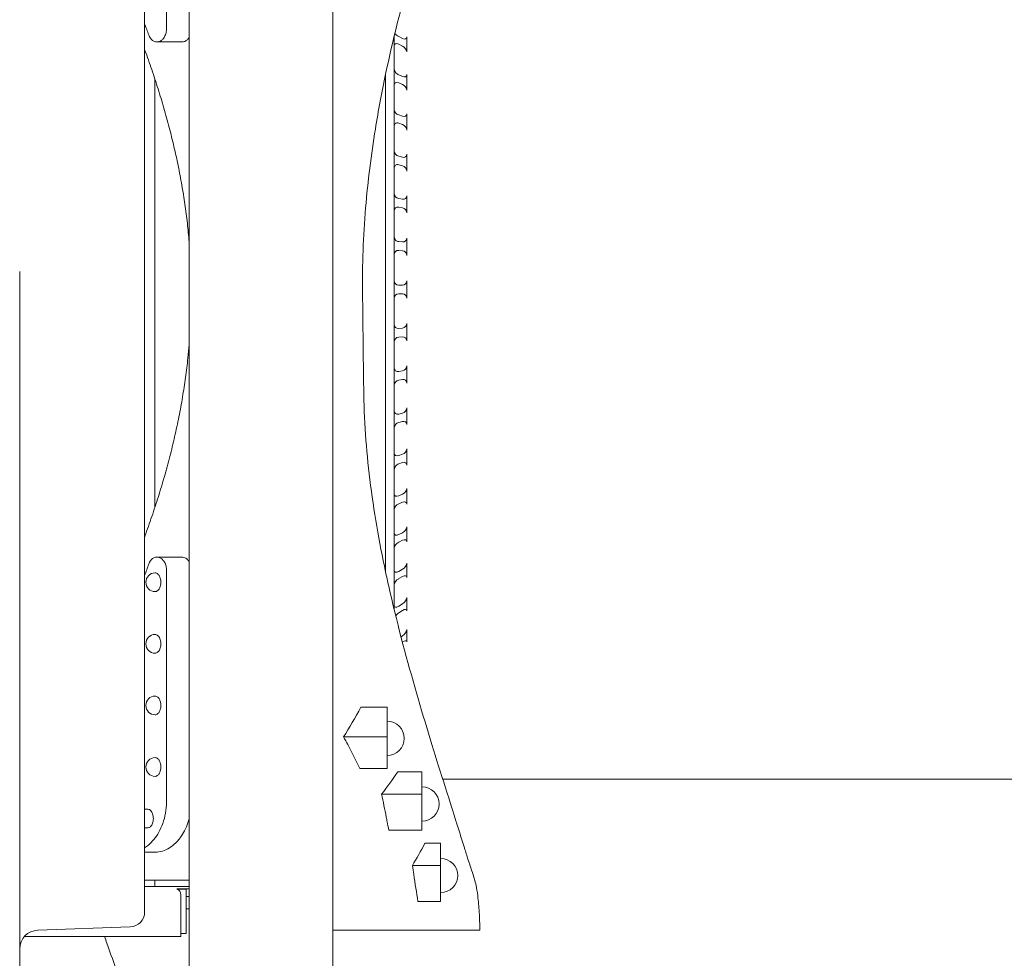
# Model space of a CAD drawing. Units: millimetres. Extents: x -1087 to 26770, y -4465 to 5978.
# Drawn here: x 17534 to 18322, y 2249 to 3000 of the extents above; entities that cross this region are included whole.
import ezdxf

# ---------------------------------------------------------------- set-up
doc = ezdxf.new("R2010")
doc.units = ezdxf.units.MM

msp = doc.modelspace()

# ---------------------------------------------------------------- linework, layer by layer
at = {"color": 0, "linetype": 'Continuous', "lineweight": 0, "extrusion": (0, 1, 0)}
for p, q in [((17634.43, 2483.64), (17634.43, 3334.4)), ((17651.84, 2992.13), (17651.84, 3253.4)), ((17670.08, 2159.39), (17670.08, 3242.65)), ((17785.08, 2241.4), (17785.08, 3246.63)), ((17834.25, 2527.62), (17834.25, 2987.21)), ((17664.26, 2982.13), (17644.32, 2982.13)), ((17840.81, 2984.86), (17837.75, 2986.39)), ((17837.75, 2980.32), (17840.81, 2978.79)), ((17827.25, 2781.11), (17827.25, 2956.22)), ((17840.81, 2954.4), (17837.75, 2955.69)), ((17837.75, 2949.35), (17840.81, 2948.05)), ((17840.81, 2922.64), (17837.75, 2923.69)), ((17837.75, 2917.11), (17840.81, 2916.06)), ((17840.81, 2889.83), (17837.75, 2890.63)), ((17837.75, 2883.86), (17840.81, 2883.07)), ((17840.81, 2856.22), (17837.75, 2856.75)), ((17837.75, 2849.86), (17840.81, 2849.33)), ((17840.81, 2822.06), (17837.75, 2822.32)), ((17837.75, 2815.35), (17840.81, 2815.08)), ((17534.43, 2285.64), (17534.43, 2798.34)), ((17840.81, 2787.61), (17837.75, 2787.61)), ((17827.25, 2781.11), (17827.25, 2704.59)), ((17837.75, 2780.61), (17840.81, 2780.61)), ((17840.81, 2753.13), (17837.75, 2752.86)), ((17837.75, 2745.89), (17840.81, 2746.15)), ((17840.81, 2718.88), (17837.75, 2718.35)), ((17837.75, 2711.46), (17840.81, 2711.99)), ((17827.25, 2558.24), (17827.25, 2704.59)), ((17840.81, 2685.14), (17837.75, 2684.35)), ((17837.75, 2677.58), (17840.81, 2678.38)), ((17840.81, 2652.15), (17837.75, 2651.1)), ((17837.75, 2644.52), (17840.81, 2645.57)), ((17840.81, 2620.16), (17837.75, 2618.86)), ((17837.75, 2612.52), (17840.81, 2613.81)), ((17840.81, 2589.42), (17837.75, 2587.89)), ((17837.75, 2581.82), (17840.81, 2583.35)), ((17664.27, 2569.87), (17644.33, 2569.87)), ((17651.88, 2373.82), (17651.88, 2559.87)), ((17840.81, 2560.16), (17837.75, 2558.4)), ((17837.75, 2552.67), (17840.81, 2554.42)), ((17840.81, 2532.6), (17837.75, 2530.64)), ((17837.75, 2525.27), (17840.81, 2527.24)), ((17840.81, 2506.96), (17839.66, 2506.15)), ((17840.75, 2501.97), (17840.81, 2502.01)), ((17634.43, 2483.64), (17634.43, 2285.99)), ((17828.56, 2449.74), (17807.46, 2449.74)), ((17828.56, 2426.04), (17828.56, 2449.74)), ((17828.56, 2426.04), (17793.67, 2426.04)), ((17828.56, 2400.76), (17828.56, 2426.04)), ((17828.56, 2400.76), (17806.55, 2400.76)), ((17856.39, 2398.2), (17837.15, 2398.2)), ((17856.39, 2380.35), (17856.39, 2398.2)), ((17873.03, 2392.11), (18742.13, 2392.11)), ((17856.39, 2380.35), (17824.09, 2380.35)), ((17856.39, 2351.55), (17856.39, 2380.35)), ((17856.39, 2351.55), (17829.83, 2351.55)), ((17871.29, 2340.91), (17858.7, 2340.91)), ((17871.29, 2323.07), (17871.29, 2340.91)), ((17634.43, 2333.82), (17643.05, 2333.82)), ((17871.29, 2323.07), (17848.71, 2323.07)), ((17871.29, 2294.27), (17871.29, 2323.07)), ((17670.08, 2311.4), (17634.43, 2311.4)), ((17642.59, 2306.4), (17642.59, 2311.4)), ((17662.69, 2306.4), (17634.43, 2306.4)), ((17660.3, 2304.4), (17662.69, 2304.4)), ((17667.57, 2304.16), (17660.82, 2304.16)), ((17662.69, 2306.4), (17667.67, 2306.4)), ((17667.67, 2304.4), (17662.69, 2304.4)), ((17667.57, 2304.16), (17667.7, 2304.16)), ((17667.57, 2268.66), (17667.57, 2304.16)), ((17670.08, 2306.4), (17667.67, 2306.4)), ((17670.08, 2304.4), (17667.67, 2304.4)), ((17667.7, 2268.66), (17667.7, 2304.16)), ((17663.47, 2268.4), (17663.47, 2299.75)), ((17670.08, 2298.4), (17667.7, 2298.4)), ((17670.08, 2298.4), (17667.7, 2298.4)), ((17871.29, 2294.27), (17853.13, 2294.27)), ((17534.43, 2285.64), (17534.43, 1930.62)), ((17667.7, 2288.4), (17670.08, 2288.4)), ((17667.7, 2288.4), (17670.08, 2288.4)), ((17548.9, 2271.41), (17622.85, 2274)), ((17538.22, 2266.4), (17663.47, 2266.4)), ((17667.57, 2268.66), (17663.47, 2268.66)), ((17663.47, 2266.4), (17663.47, 2268.4)), ((17663.47, 2268.4), (17663.47, 2268.4)), ((17667.7, 2268.66), (17667.57, 2268.66))]:
    msp.add_line(p, q, dxfattribs=at)
at = {"color": 0, "linetype": 'Continuous', "lineweight": 0}
for centre, start, end in [((17837.75, 2791.11), 180, 270), ((17840.81, 2791.11), 270, 358.98586), ((17837.75, 2777.11), 90, 180), ((17840.81, 2777.11), 1.01414, 90)]:
    msp.add_arc(centre, 3.5, start, end, dxfattribs=at)
at = {"color": 0, "linetype": 'Continuous', "lineweight": 0, "extrusion": (0, 0, -1)}
for centre, radius, start, end in [((-17642.88, 2549.77), 7.5, 270.36629, 89.63371), ((-17642.88, 2500.52), 7.5, 270.36633, 89.63367), ((-17642.88, 2451.26), 7.5, 270.36638, 89.63362), ((-17828.56, 2424.89), 13.69, 90, 270), ((-17642.88, 2402), 7.5, 270.36643, 89.63357), ((-17856.39, 2372.42), 13.69, 90, 270), ((-17635.88, 2360.75), 7.5, 78.81922, 104.16264), ((-17635.88, 2360.75), 7.5, 255.83736, 281.18078), ((-17871.29, 2315.14), 13.69, 90, 270), ((-17658.47, 2299.75), 5, 111.56519, 180), ((-17622.43, 2285.99), 12, 180, 268), ((-17549.43, 2256.42), 15, 0, 88)]:
    msp.add_arc(centre, radius, start, end, dxfattribs=at)
at = {"color": 0, "linetype": 'Continuous', "lineweight": 0}
for centre, major_axis, ratio, start_param, end_param in [((17837.75, 2989.42), (3.03, -3.03), 0.57735, -2.069667, -1.047198), ((17837.75, 2977.29), (3.03, -3.03), 0.57735, -4.18879, -2.617994), ((17840.81, 2987.89), (-3.03, 3.03), 0.57735, -4.18879, -2.635694), ((18236.25, 2784.11), (339.48, -339.48), 0.57735, -2.635694, -2.600294), ((17840.81, 2975.76), (-3.03, 3.03), 0.57735, -2.600294, -1.047198), ((17837.75, 2958.86), (2.95, -2.95), 0.63707, -2.574361, -1.003564), ((17840.81, 2957.57), (-2.95, 2.95), 0.63707, -4.145157, -2.592061), ((18236.25, 2784.11), (330.61, -330.61), 0.63707, -2.592061, -2.556661), ((17837.75, 2946.17), (2.95, -2.95), 0.63707, -4.145157, -2.574361), ((17840.81, 2944.88), (-2.95, 2.95), 0.63707, -2.556661, -1.003564), ((17837.75, 2926.98), (2.87, -2.87), 0.700208, -2.530727, -0.959931), ((17840.81, 2925.93), (-2.87, 2.87), 0.700208, -4.101524, -2.548427), ((18236.25, 2784.11), (321.11, -321.11), 0.700208, -2.548427, -2.513027), ((17837.75, 2913.82), (2.87, -2.87), 0.700208, -4.101524, -2.530727), ((17840.81, 2912.78), (-2.87, 2.87), 0.700208, -2.513027, -0.959931), ((17837.75, 2894.01), (2.78, -2.78), 0.767327, -2.487094, -0.916298), ((17840.81, 2893.21), (-2.78, 2.78), 0.767327, -4.057891, -2.504794), ((18236.25, 2784.11), (310.99, -310.99), 0.767327, -2.504794, -2.469394), ((17837.75, 2880.48), (2.78, -2.78), 0.767327, -4.057891, -2.487094), ((17840.81, 2879.69), (-2.78, 2.78), 0.767327, -2.469394, -0.916298), ((17837.75, 2860.2), (2.68, -2.68), 0.8391, -2.443461, -0.872665), ((17840.81, 2859.67), (-2.68, 2.68), 0.8391, -4.014257, -2.461161), ((18236.25, 2784.11), (300.29, -300.29), 0.8391, -2.461161, -2.425761), ((17837.75, 2846.41), (2.68, -2.68), 0.8391, -4.014257, -2.443461), ((17840.81, 2845.88), (-2.68, 2.68), 0.8391, -2.425761, -0.872665), ((17837.75, 2825.81), (2.58, -2.58), 0.916331, -2.399828, -0.829031), ((17840.81, 2825.54), (-2.58, 2.58), 0.916331, -3.970624, -2.417528), ((18236.25, 2784.11), (289.01, -289.01), 0.916331, -2.417528, -2.382128), ((17837.75, 2811.86), (2.58, -2.58), 0.916331, -3.970624, -2.399828), ((17840.81, 2811.6), (-2.58, 2.58), 0.916331, -2.382128, -0.829031), ((18236.25, 2784.11), (0, -392), 1, -1.588496, -1.553096), ((17837.75, 2756.35), (-2.58, -2.58), 0.916331, -0.741765, 0.829031), ((17840.81, 2756.61), (2.58, 2.58), 0.916331, -2.312561, -0.759465), ((18236.25, 2784.11), (289.01, 289.01), 0.916331, 2.382128, 2.417528), ((17837.75, 2742.4), (-2.58, -2.58), 0.916331, -2.312561, -0.741765), ((17840.81, 2742.67), (2.58, 2.58), 0.916331, -0.724065, 0.829031), ((17837.75, 2721.8), (-2.68, -2.68), 0.8391, -0.698132, 0.872665), ((17840.81, 2722.33), (2.68, 2.68), 0.8391, -2.268928, -0.715832), ((18236.25, 2784.11), (300.29, 300.29), 0.8391, 2.425761, 2.461161), ((17837.75, 2708.01), (-2.68, -2.68), 0.8391, -2.268928, -0.698132), ((17840.81, 2708.54), (2.68, 2.68), 0.8391, -0.680432, 0.872665), ((17840.81, 2688.52), (2.78, 2.78), 0.767327, -2.225295, -0.672199), ((18236.25, 2784.11), (310.99, 310.99), 0.767327, 2.469394, 2.504794), ((17837.75, 2687.73), (-2.78, -2.78), 0.767327, -0.654498, 0.916298), ((17837.75, 2674.2), (-2.78, -2.78), 0.767327, -2.225295, -0.654498), ((17840.81, 2675), (2.78, 2.78), 0.767327, -0.636798, 0.916298), ((17840.81, 2655.44), (2.87, 2.87), 0.700208, -2.181662, -0.628565), ((18236.25, 2784.11), (321.11, 321.11), 0.700208, 2.513027, 2.548427), ((17837.75, 2654.39), (-2.87, -2.87), 0.700208, -0.610865, 0.959931), ((17837.75, 2641.23), (-2.87, -2.87), 0.700208, -2.181662, -0.610865), ((17840.81, 2642.28), (2.87, 2.87), 0.700208, -0.593165, 0.959931), ((17840.81, 2623.33), (2.95, 2.95), 0.63707, -2.138028, -0.584932), ((18236.25, 2784.11), (330.61, 330.61), 0.63707, 2.556661, 2.592061), ((17837.75, 2622.04), (-2.95, -2.95), 0.63707, -0.567232, 1.003564), ((17837.75, 2609.35), (-2.95, -2.95), 0.63707, -2.138028, -0.567232), ((17840.81, 2610.64), (2.95, 2.95), 0.63707, -0.549532, 1.003564), ((17840.81, 2592.45), (3.03, 3.03), 0.57735, -2.094395, -0.541299), ((18236.25, 2784.11), (339.48, 339.48), 0.57735, 2.600294, 2.635694), ((17837.75, 2590.92), (-3.03, -3.03), 0.57735, -0.523599, 1.047198), ((17837.75, 2578.79), (-3.03, -3.03), 0.57735, -2.094395, -0.523599), ((17840.81, 2580.32), (3.03, 3.03), 0.57735, -0.505899, 1.047198), ((17840.81, 2563.03), (3.1, 3.1), 0.520567, -2.050762, -0.497666), ((18236.25, 2784.11), (347.71, 347.71), 0.520567, 2.643927, 2.679327), ((17837.75, 2561.27), (-3.1, -3.1), 0.520567, -0.479966, 1.090831), ((17840.81, 2551.56), (3.1, 3.1), 0.520567, -0.462266, 1.090831), ((17837.75, 2549.8), (-3.1, -3.1), 0.520567, -2.050762, -0.479966), ((17837.75, 2533.32), (-3.17, -3.17), 0.466308, -0.436332, 1.134464), ((17840.81, 2535.28), (3.17, 3.17), 0.466308, -2.007129, -0.454032), ((18236.25, 2784.11), (355.27, 355.27), 0.466308, 2.68756, 2.72296), ((17837.75, 2522.59), (-3.17, -3.17), 0.466308, -2.007129, -1.260905), ((17840.81, 2524.56), (3.17, 3.17), 0.466308, -0.418632, 1.134464), ((17840.81, 2509.44), (3.23, 3.23), 0.414214, -1.963495, -0.410399), ((18236.25, 2784.11), (362.16, 362.16), 0.414214, 2.731194, 2.766594), ((17840.81, 2499.54), (3.23, 3.23), 0.414214, -0.374999, 1.178097)]:
    msp.add_ellipse(centre, major_axis=major_axis, ratio=ratio, start_param=start_param, end_param=end_param, dxfattribs=at)
at = {"color": 0, "linetype": 'Continuous', "lineweight": 0, "extrusion": (0, 0, -1)}
for centre, major_axis, ratio, start_param, end_param in [((17723.25, 2902.95), (-30.36, -551.21), 0.337792, -0.624363, -0.54416), ((17687.62, 2734.5), (6.67, -429.1), 0.5472, -0.661663, -0.591551), ((17755.17, 2517.55), (-48.73, -291.48), 0.524376, -1.010146, -0.931204)]:
    msp.add_ellipse(centre, major_axis=major_axis, ratio=ratio, start_param=start_param, end_param=end_param, dxfattribs=at)
at = {"color": 0, "linetype": 'Continuous', "lineweight": 0}
for points, knots in [([(17827.25, 2956.22), (17833.09, 2984.01), (17839.83, 3010.41), (17853.57, 3058.8), (17860.54, 3080.88), (17873.49, 3119.82), (17879.49, 3136.88), (17889.95, 3166.02), (17894.43, 3178.24), (17902.34, 3199.84), (17905.47, 3208.44), (17909.16, 3218.7), (17910.01, 3221.11), (17910.01, 3221.11)], [18.167171, 18.167171, 18.167171, 18.167171, 27.437239, 27.437239, 36.400793, 36.400793, 44.866437, 44.866437, 52.907623, 52.907623, 62.102135, 62.102135, 70.054954, 70.054954, 70.054954, 70.054954]), ([(17637.7, 2987.67), (17637.9, 2987.1), (17638.14, 2986.58), (17638.4, 2986.09), (17638.67, 2985.61), (17638.96, 2985.17), (17639.27, 2984.77), (17639.59, 2984.38), (17639.92, 2984.03), (17640.26, 2983.72), (17640.61, 2983.42), (17640.97, 2983.16), (17641.34, 2982.94), (17642.08, 2982.51), (17642.85, 2982.25), (17643.63, 2982.16), (17644.02, 2982.12), (17644.41, 2982.12), (17644.8, 2982.15), (17645.2, 2982.19), (17645.59, 2982.27), (17645.98, 2982.39), (17646.34, 2982.51), (17646.7, 2982.66), (17647.05, 2982.84), (17647.4, 2983.03), (17647.75, 2983.26), (17648.08, 2983.52), (17648.76, 2984.04), (17649.39, 2984.72), (17649.94, 2985.54), (17650.22, 2985.96), (17650.48, 2986.42), (17650.72, 2986.92), (17650.95, 2987.41), (17651.15, 2987.94), (17651.32, 2988.5), (17651.66, 2989.64), (17651.84, 2990.86), (17651.84, 2992.13)], [-30.780575, -30.780575, -30.780575, -30.780575, -28.789133, -28.789133, -28.789133, -26.79872, -26.79872, -26.79872, -24.811999, -24.811999, -24.811999, -22.825524, -22.825524, -22.825524, -18.882237, -18.882237, -18.882237, -16.90938, -16.90938, -16.90938, -14.936557, -14.936557, -14.936557, -13.087787, -13.087787, -13.087787, -11.239023, -11.239023, -11.239023, -7.541877, -7.541877, -7.541877, -5.665681, -5.665681, -5.665681, -3.788313, -3.788313, -3.788313, 0, 0, 0, 0]), ([(17670.08, 2985.75), (17670.03, 2985.68), (17669.99, 2985.61), (17669.39, 2984.72), (17668.76, 2984.04), (17667.75, 2983.26), (17667.4, 2983.03), (17666.7, 2982.66), (17666.34, 2982.51), (17665.98, 2982.39), (17665.59, 2982.27), (17665.2, 2982.19), (17664.62, 2982.14), (17664.44, 2982.13), (17664.26, 2982.13)], [7.239174, 7.239174, 7.239174, 7.239174, 7.541877, 7.541877, 11.239023, 11.239023, 13.087787, 13.087787, 14.936557, 14.936557, 14.936557, 16.90938, 16.90938, 17.819472, 17.819472, 17.819472, 17.819472]), ([(17670.08, 2822.13), (17669.66, 2827.1), (17669.17, 2832.05), (17668.02, 2842.1), (17667.36, 2847.2), (17665.89, 2857.4), (17665.08, 2862.49), (17663.29, 2872.72), (17662.32, 2877.84), (17660.23, 2888.1), (17659.1, 2893.23), (17656.71, 2903.49), (17655.44, 2908.62), (17652.76, 2918.89), (17651.34, 2924.02), (17648.37, 2934.31), (17646.81, 2939.46), (17643.55, 2949.76), (17641.86, 2954.9), (17638.36, 2965.14), (17636.56, 2970.24), (17634.62, 2975.52), (17634.52, 2975.78), (17634.43, 2976.04)], [41.160791, 41.160791, 41.160791, 41.160791, 56.217194, 56.217194, 71.873318, 71.873318, 87.720543, 87.720543, 103.897819, 103.897819, 120.366003, 120.366003, 137.153691, 137.153691, 154.30731, 154.30731, 171.940934, 171.940934, 189.981619, 189.981619, 208.344586, 208.344586, 209.297203, 209.297203, 209.297203, 209.297203]), ([(17808.83, 2781.11), (17808.56, 2804), (17809.43, 2826.76), (17813.08, 2870.78), (17815.76, 2891.88), (17821.5, 2927.37), (17824.26, 2941.98), (17827.25, 2956.22)], [0.000002, 0.000002, 0.000002, 0.000002, 6.867917, 6.867917, 13.417537, 13.417537, 18.167171, 18.167171, 18.167171, 18.167171]), ([(17642.59, 2609.57), (17642.59, 2612.92), (17642.59, 2621.32), (17642.59, 2634.77), (17642.59, 2649.91), (17642.59, 2665.05), (17642.59, 2680.19), (17642.59, 2695.33), (17642.59, 2710.47), (17642.59, 2725.61), (17642.59, 2740.75), (17642.59, 2755.89), (17642.59, 2771.03), (17642.59, 2786.17), (17642.59, 2801.31), (17642.59, 2816.45), (17642.59, 2831.59), (17642.59, 2846.74), (17642.59, 2861.87), (17642.59, 2877.04), (17642.59, 2892.07), (17642.59, 2907.61), (17642.59, 2918.29), (17642.59, 2928.64), (17642.59, 2934.76), (17642.59, 2940.94), (17642.59, 2946.89), (17642.59, 2950.79), (17642.59, 2952.64)], [349.35061, 349.35061, 349.35061, 349.35061, 359.745235, 375.386332, 391.027429, 406.668527, 422.309624, 437.950721, 453.591818, 469.232915, 484.874013, 500.51511, 516.156207, 531.797304, 547.438401, 563.079498, 578.720596, 594.361693, 610.00279, 625.643887, 641.284984, 656.926082, 672.567179, 677.967914, 683.36865, 688.769385, 694.17012, 699.021074, 699.021074, 699.021074, 699.021074]), ([(17634.43, 2586.17), (17634.49, 2586.35), (17634.55, 2586.52), (17636.51, 2591.86), (17638.38, 2597.11), (17641.98, 2607.65), (17643.72, 2612.95), (17647.06, 2623.57), (17648.67, 2628.9), (17651.72, 2639.56), (17653.18, 2644.89), (17655.93, 2655.55), (17657.23, 2660.88), (17659.66, 2671.51), (17660.8, 2676.81), (17662.9, 2687.38), (17663.87, 2692.66), (17665.63, 2703.17), (17666.43, 2708.4), (17667.86, 2718.83), (17668.5, 2724.03), (17669.43, 2732.85), (17669.77, 2736.46), (17670.08, 2740.07)], [497.266833, 497.266833, 497.266833, 497.266833, 497.890383, 497.890383, 516.811812, 516.811812, 535.380865, 535.380865, 553.565846, 553.565846, 571.363689, 571.363689, 588.741503, 588.741503, 605.701649, 605.701649, 622.299231, 622.299231, 638.517358, 638.517358, 654.432723, 654.432723, 665.3959, 665.3959, 665.3959, 665.3959]), ([(17827.25, 2558.24), (17822.16, 2582.08), (17817.78, 2606.78), (17811.78, 2655.95), (17810.04, 2680.17), (17809.75, 2704.59)], [-15.093735, -15.093735, -15.093735, -15.093735, -7.32819, -7.32819, 0, 0, 0, 0]), ([(17651.88, 2559.87), (17651.88, 2561.14), (17651.69, 2562.37), (17651.35, 2563.51), (17651.18, 2564.07), (17650.98, 2564.6), (17650.75, 2565.09), (17650.51, 2565.59), (17650.25, 2566.05), (17649.97, 2566.47), (17649.42, 2567.3), (17648.78, 2567.97), (17648.11, 2568.49), (17647.77, 2568.75), (17647.42, 2568.98), (17647.07, 2569.16), (17646.72, 2569.35), (17646.36, 2569.5), (17645.99, 2569.61), (17645.6, 2569.73), (17645.21, 2569.81), (17644.82, 2569.85), (17644.43, 2569.89), (17644.03, 2569.88), (17643.64, 2569.84), (17642.86, 2569.74), (17642.09, 2569.48), (17641.35, 2569.05), (17640.98, 2568.83), (17640.62, 2568.57), (17640.28, 2568.26), (17639.93, 2567.96), (17639.6, 2567.6), (17639.29, 2567.21), (17638.98, 2566.81), (17638.68, 2566.37), (17638.42, 2565.88), (17638.15, 2565.39), (17637.92, 2564.86), (17637.71, 2564.3)], [-30.826726, -30.826726, -30.826726, -30.826726, -27.03135, -27.03135, -27.03135, -25.150547, -25.150547, -25.150547, -23.270922, -23.270922, -23.270922, -19.567246, -19.567246, -19.567246, -17.715203, -17.715203, -17.715203, -15.863153, -15.863153, -15.863153, -13.888045, -13.888045, -13.888045, -11.912905, -11.912905, -11.912905, -7.965049, -7.965049, -7.965049, -5.976107, -5.976107, -5.976107, -3.986912, -3.986912, -3.986912, -1.993979, -1.993979, -1.993979, 0, 0, 0, 0]), ([(17664.27, 2569.87), (17664.75, 2569.87), (17665.23, 2569.81), (17666.81, 2569.4), (17667.89, 2568.78), (17669.29, 2567.37), (17669.71, 2566.85), (17670.08, 2566.27)], [1.296277, 1.296277, 1.296277, 1.296277, 1.535363, 1.535363, 2.092018, 2.092018, 2.347534, 2.347534, 2.347534, 2.347534]), ([(17642.83, 2557.27), (17642.84, 2557.27), (17642.85, 2557.27), (17642.86, 2557.27), (17642.87, 2557.27), (17642.88, 2557.27)], [1.116153921, 1.116153921, 1.116153921, 1.116153921, 1.119002456, 1.119002456, 1.124197551, 1.124197551, 1.124197551, 1.124197551]), ([(17642.88, 2557.27), (17643.24, 2557.27), (17643.63, 2557.19), (17644.4, 2556.85), (17644.77, 2556.58), (17645.29, 2556.08), (17645.5, 2555.84), (17645.88, 2555.31), (17646.06, 2555.02), (17646.56, 2554.09), (17646.86, 2553.29), (17647.25, 2551.56), (17647.34, 2550.64), (17647.34, 2549.77), (17647.34, 2548.91), (17647.25, 2547.99), (17646.86, 2546.26), (17646.56, 2545.46), (17646.06, 2544.53), (17645.88, 2544.23), (17645.5, 2543.71), (17645.29, 2543.47), (17644.77, 2542.97), (17644.4, 2542.7), (17643.63, 2542.36), (17643.24, 2542.28), (17642.88, 2542.27)], [3.362202, 3.362202, 3.362202, 3.362202, 3.542953, 3.542953, 3.728899, 3.728899, 3.843409, 3.843409, 3.957919, 3.957919, 4.216965, 4.216965, 4.47601, 4.47601, 4.47601, 4.735055, 4.735055, 4.9941, 4.9941, 5.108611, 5.108611, 5.223121, 5.223121, 5.409067, 5.409067, 5.589817, 5.589817, 5.589817, 5.589817]), ([(17872.28, 2394.34), (17865.33, 2416.53), (17857.92, 2440.61), (17843.34, 2491.58), (17836.12, 2518.55), (17828.92, 2550.53), (17828.07, 2554.38), (17827.25, 2558.24)], [-34.987492, -34.987492, -34.987492, -34.987492, -25.639393, -25.639393, -16.354177, -16.354177, -15.093735, -15.093735, -15.093735, -15.093735]), ([(17642.88, 2542.27), (17642.87, 2542.27), (17642.86, 2542.27), (17642.85, 2542.27), (17642.84, 2542.27), (17642.83, 2542.27)], [-1.124197551, -1.124197551, -1.124197551, -1.124197551, -1.119002456, -1.119002456, -1.116153921, -1.116153921, -1.116153921, -1.116153921]), ([(17642.83, 2508.02), (17642.84, 2508.02), (17642.85, 2508.02), (17642.86, 2508.02), (17642.87, 2508.02), (17642.88, 2508.02)], [1.116153548, 1.116153548, 1.116153548, 1.116153548, 1.119002455, 1.119002455, 1.124198225, 1.124198225, 1.124198225, 1.124198225]), ([(17642.88, 2508.02), (17643.24, 2508.01), (17643.63, 2507.93), (17644.4, 2507.59), (17644.77, 2507.32), (17645.29, 2506.82), (17645.5, 2506.59), (17645.88, 2506.06), (17646.06, 2505.76), (17646.56, 2504.83), (17646.86, 2504.03), (17647.25, 2502.31), (17647.34, 2501.38), (17647.34, 2500.52), (17647.34, 2499.65), (17647.25, 2498.73), (17646.86, 2497), (17646.56, 2496.2), (17646.06, 2495.27), (17645.88, 2494.98), (17645.5, 2494.45), (17645.29, 2494.21), (17644.77, 2493.71), (17644.4, 2493.45), (17643.63, 2493.1), (17643.24, 2493.02), (17642.88, 2493.02)], [3.362203, 3.362203, 3.362203, 3.362203, 3.542953, 3.542953, 3.728899, 3.728899, 3.843409, 3.843409, 3.957919, 3.957919, 4.216965, 4.216965, 4.47601, 4.47601, 4.47601, 4.735055, 4.735055, 4.9941, 4.9941, 5.108611, 5.108611, 5.223121, 5.223121, 5.409067, 5.409067, 5.589817, 5.589817, 5.589817, 5.589817]), ([(17642.88, 2493.02), (17642.87, 2493.02), (17642.86, 2493.02), (17642.85, 2493.02), (17642.84, 2493.02), (17642.83, 2493.02)], [-1.124198225, -1.124198225, -1.124198225, -1.124198225, -1.119002455, -1.119002455, -1.116153548, -1.116153548, -1.116153548, -1.116153548]), ([(17642.83, 2458.76), (17642.84, 2458.76), (17642.85, 2458.76), (17642.86, 2458.76), (17642.87, 2458.76), (17642.88, 2458.76)], [1.116153175, 1.116153175, 1.116153175, 1.116153175, 1.119002453, 1.119002453, 1.124198899, 1.124198899, 1.124198899, 1.124198899]), ([(17642.88, 2458.76), (17643.24, 2458.76), (17643.63, 2458.67), (17644.4, 2458.33), (17644.77, 2458.07), (17645.29, 2457.57), (17645.5, 2457.33), (17645.88, 2456.8), (17646.06, 2456.51), (17646.56, 2455.57), (17646.86, 2454.78), (17647.25, 2453.05), (17647.34, 2452.12), (17647.34, 2451.26), (17647.34, 2450.4), (17647.25, 2449.47), (17646.86, 2447.75), (17646.56, 2446.95), (17646.06, 2446.01), (17645.88, 2445.72), (17645.5, 2445.19), (17645.29, 2444.96), (17644.77, 2444.46), (17644.4, 2444.19), (17643.63, 2443.85), (17643.24, 2443.77), (17642.88, 2443.76)], [3.362204, 3.362204, 3.362204, 3.362204, 3.542953, 3.542953, 3.728899, 3.728899, 3.843409, 3.843409, 3.957919, 3.957919, 4.216965, 4.216965, 4.47601, 4.47601, 4.47601, 4.735055, 4.735055, 4.9941, 4.9941, 5.108611, 5.108611, 5.223121, 5.223121, 5.409067, 5.409067, 5.589816, 5.589816, 5.589816, 5.589816]), ([(17642.88, 2443.76), (17642.87, 2443.76), (17642.86, 2443.76), (17642.85, 2443.76), (17642.84, 2443.76), (17642.83, 2443.76)], [-1.124198899, -1.124198899, -1.124198899, -1.124198899, -1.119002453, -1.119002453, -1.116153175, -1.116153175, -1.116153175, -1.116153175]), ([(17793.67, 2426.04), (17795.9, 2421.94), (17798.07, 2417.81), (17802.36, 2409.38), (17804.48, 2405.08), (17806.55, 2400.76)], [0.000001, 0.000001, 0.000001, 0.000001, 1.620158, 1.620158, 3.291632, 3.291632, 3.291632, 3.291632]), ([(17642.83, 2409.5), (17642.84, 2409.5), (17642.85, 2409.5), (17642.86, 2409.5), (17642.87, 2409.5), (17642.88, 2409.5)], [1.116152802, 1.116152802, 1.116152802, 1.116152802, 1.119002451, 1.119002451, 1.124199573, 1.124199573, 1.124199573, 1.124199573]), ([(17642.88, 2409.5), (17643.24, 2409.5), (17643.63, 2409.42), (17644.4, 2409.08), (17644.77, 2408.81), (17645.29, 2408.31), (17645.5, 2408.07), (17645.88, 2407.54), (17646.06, 2407.25), (17646.56, 2406.32), (17646.86, 2405.52), (17647.25, 2403.79), (17647.34, 2402.87), (17647.34, 2402), (17647.34, 2401.14), (17647.25, 2400.22), (17646.86, 2398.49), (17646.56, 2397.69), (17646.06, 2396.76), (17645.88, 2396.46), (17645.5, 2395.94), (17645.29, 2395.7), (17644.77, 2395.2), (17644.4, 2394.93), (17643.63, 2394.59), (17643.24, 2394.51), (17642.88, 2394.5)], [3.362204, 3.362204, 3.362204, 3.362204, 3.542953, 3.542953, 3.728899, 3.728899, 3.843409, 3.843409, 3.957919, 3.957919, 4.216965, 4.216965, 4.47601, 4.47601, 4.47601, 4.735055, 4.735055, 4.9941, 4.9941, 5.108611, 5.108611, 5.223121, 5.223121, 5.409067, 5.409067, 5.589815, 5.589815, 5.589815, 5.589815]), ([(17642.88, 2394.5), (17642.87, 2394.5), (17642.86, 2394.5), (17642.85, 2394.5), (17642.84, 2394.5), (17642.83, 2394.5)], [-1.124199573, -1.124199573, -1.124199573, -1.124199573, -1.119002451, -1.119002451, -1.116152802, -1.116152802, -1.116152802, -1.116152802]), ([(17902.83, 2271.4), (17902.69, 2276.2), (17902.49, 2280.99), (17901.91, 2290.31), (17901.53, 2294.84), (17900.21, 2305.53), (17899.28, 2309.49), (17897.99, 2313.85), (17896.87, 2317.13), (17895.48, 2321.14), (17895.41, 2321.42), (17894.53, 2324.22), (17894.24, 2325.13), (17893.69, 2326.82), (17893.63, 2327), (17893.08, 2328.77), (17892.88, 2329.4), (17892.14, 2331.78), (17891.64, 2333.36), (17890.89, 2335.68), (17890.69, 2336.28), (17890.48, 2336.92), (17890.41, 2337.15), (17890.15, 2337.93), (17890.04, 2338.31), (17889.69, 2339.41), (17889.52, 2339.96), (17888, 2344.77), (17886.73, 2348.77), (17884.01, 2357.39), (17883.14, 2360.09), (17879.71, 2371.29), (17876.51, 2381.82), (17872.28, 2394.34)], [-41.595709, -41.595709, -41.595709, -41.595709, -37.33037, -37.33037, -32.92782, -32.92782, -25.939129, -25.939129, -21.859351, -21.859351, -18.567299, -18.567299, -16.987204, -16.987204, -15.612733, -15.612733, -15.084489, -15.084489, -14.034479, -14.034479, -13.545285, -13.545285, -13.356166, -13.356166, -12.795555, -12.795555, -12.313916, -12.313916, -8.686335, -8.686335, -5.504979, -5.504979, 0, 0, 0, 0]), ([(17824.09, 2380.35), (17825.35, 2374.22), (17826.58, 2368.08), (17827.8, 2361.94), (17828.05, 2360.65), (17828.3, 2359.36), (17828.56, 2358.07), (17828.98, 2355.89), (17829.41, 2353.72), (17829.83, 2351.55)], [0, 0, 0, 0, 19.722174, 19.722174, 19.722174, 23.863716, 23.863716, 23.863716, 30.838237, 30.838237, 30.838237, 30.838237]), ([(17634.43, 2337.35), (17635.45, 2338), (17636.46, 2338.74), (17637.44, 2339.56), (17638.96, 2340.83), (17640.44, 2342.32), (17641.83, 2344.01), (17643.25, 2345.73), (17644.59, 2347.68), (17645.8, 2349.83), (17647.01, 2351.98), (17648.09, 2354.34), (17649, 2356.89), (17649.91, 2359.45), (17650.63, 2362.18), (17651.13, 2365.04), (17651.62, 2367.9), (17651.88, 2370.84), (17651.88, 2373.82)], [-49.889316, -49.889316, -49.889316, -49.889316, -44.245596, -44.245596, -44.245596, -35.553143, -35.553143, -35.553143, -26.694899, -26.694899, -26.694899, -17.830022, -17.830022, -17.830022, -8.921103, -8.921103, -8.921103, 0, 0, 0, 0]), ([(17637.72, 2368.02), (17637.88, 2367.98), (17638.04, 2367.92), (17638.57, 2367.68), (17638.93, 2367.42), (17639.56, 2366.8), (17639.86, 2366.41), (17640.4, 2365.5), (17640.64, 2364.98), (17641.21, 2363.3), (17641.41, 2362), (17641.41, 2360.75), (17641.41, 2359.49), (17641.21, 2358.19), (17640.64, 2356.51), (17640.4, 2355.99), (17639.86, 2355.08), (17639.56, 2354.69), (17638.93, 2354.08), (17638.57, 2353.82), (17638.04, 2353.57), (17637.88, 2353.52), (17637.72, 2353.48)], [3.45167, 3.45167, 3.45167, 3.45167, 3.530151, 3.530151, 3.712179, 3.712179, 3.900175, 3.900175, 4.088172, 4.088172, 4.464165, 4.464165, 4.464165, 4.840157, 4.840157, 5.028154, 5.028154, 5.21615, 5.21615, 5.398178, 5.398178, 5.476659, 5.476659, 5.476659, 5.476659]), ([(17670.08, 2360.42), (17669.94, 2359.93), (17669.8, 2359.44), (17668.25, 2354.35), (17666.26, 2350.3), (17663.32, 2345.95), (17662.67, 2345.08), (17661.3, 2343.39), (17660.58, 2342.57), (17659.2, 2341.15), (17658.54, 2340.53), (17656.7, 2338.93), (17655.5, 2338.04), (17652.45, 2336.13), (17650.58, 2335.26), (17646.82, 2334.11), (17644.93, 2333.82), (17643.05, 2333.82)], [1.38269, 1.38269, 1.38269, 1.38269, 1.544707, 1.544707, 3.09087, 3.09087, 3.509095, 3.509095, 3.946946, 3.946946, 4.330053, 4.330053, 5.000276, 5.000276, 6.005228, 6.005228, 7.00991, 7.00991, 7.00991, 7.00991]), ([(17848.71, 2323.07), (17849.09, 2320.7), (17849.46, 2318.33), (17849.82, 2315.96), (17850.95, 2308.73), (17852.05, 2301.5), (17853.13, 2294.27)], [0, 0, 0, 0, 7.564013, 7.564013, 7.564013, 30.620162, 30.620162, 30.620162, 30.620162]), ([(17785.08, 2271.4), (17786.35, 2271.4), (17787.62, 2271.4), (17788.88, 2271.4), (17795.83, 2271.4), (17802.61, 2271.4), (17809.2, 2271.4), (17815.78, 2271.4), (17822.15, 2271.4), (17828.29, 2271.4), (17834.43, 2271.4), (17840.33, 2271.4), (17845.96, 2271.4), (17851.59, 2271.4), (17856.95, 2271.4), (17862.01, 2271.4), (17867.07, 2271.4), (17871.84, 2271.4), (17876.28, 2271.4), (17880.72, 2271.4), (17884.84, 2271.4), (17888.62, 2271.4), (17892.39, 2271.4), (17895.82, 2271.4), (17898.89, 2271.4), (17900.28, 2271.4), (17901.6, 2271.4), (17902.83, 2271.4)], [-1248.460263, -1248.460263, -1248.460263, -1248.460263, -1238.695428, -1238.695428, -1238.695428, -1184.839106, -1184.839106, -1184.839106, -1130.982783, -1130.982783, -1130.982783, -1077.12646, -1077.12646, -1077.12646, -1023.270137, -1023.270137, -1023.270137, -969.413814, -969.413814, -969.413814, -915.557491, -915.557491, -915.557491, -861.701168, -861.701168, -861.701168, -837.36223, -837.36223, -837.36223, -837.36223]), ([(17602.35, 2266.4), (17602.96, 2264.63), (17603.59, 2262.86), (17607.11, 2252.85), (17610.06, 2244.54), (17616.27, 2227.34), (17619.53, 2218.44), (17626.37, 2200.11), (17629.97, 2190.67), (17637.5, 2171.4), (17641.45, 2161.57), (17648.15, 2145.37), (17650.84, 2138.99), (17653.59, 2132.63)], [776.646692, 776.646692, 776.646692, 776.646692, 785.162156, 785.162156, 824.695099, 824.695099, 866.359285, 866.359285, 910.093971, 910.093971, 955.382279, 955.382279, 984.720407, 984.720407, 984.720407, 984.720407])]:
    msp.add_open_spline(points, degree=3, knots=knots, dxfattribs=at)
for points in [[(17634.43, 2996.58), (17635.53, 2993.63), (17636.62, 2990.66), (17637.7, 2987.67)], [(17809.75, 2704.59), (17809.44, 2730.15), (17809.14, 2755.44), (17808.83, 2781.11)], [(17637.71, 2564.3), (17636.63, 2561.24), (17635.53, 2558.19), (17634.43, 2555.17)]]:
    msp.add_open_spline(points, degree=3, dxfattribs=at)

doc.saveas('drawing.dxf')
